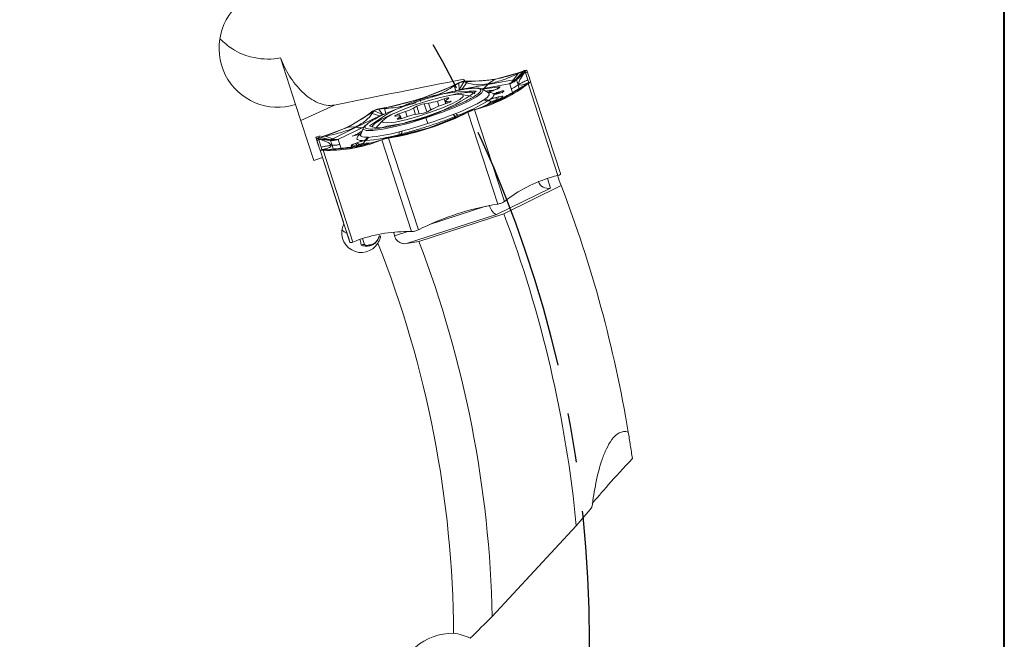
# Model space of a CAD drawing. Units: millimetres. Extents: x 5 to 292, y 5 to 205.
# Drawn here: x 241 to 292, y 134 to 166 of the extents above; entities that cross this region are included whole.
import ezdxf

# ---------------------------------------------------------------- set-up
doc = ezdxf.new("R2010")
doc.units = ezdxf.units.MM
doc.linetypes.add('CENTERX2', pattern=[20.32, 12.7, -2.54, 2.54, -2.54])
doc.layers.add('FORMAT', color=7, linetype='Continuous')

msp = doc.modelspace()

# ---------------------------------------------------------------- linework, layer by layer
at = {"color": 7, "linetype": 'Continuous', "lineweight": 40}
msp.add_line((292, 5), (292, 205), dxfattribs=at)
at = {"color": 7, "linetype": 'Continuous', "lineweight": 0}
msp.add_line((292, 5), (292, 205), dxfattribs=at)
at = {"color": 7, "linetype": 'Continuous', "lineweight": 15}
for p, q in [((254.731, 163.901), (254.728, 163.899)), ((254.731, 163.901), (254.728, 163.9)), ((254.728, 163.9), (254.728, 163.899)), ((254.728, 163.899), (255.509, 161.497)), ((267.102, 163.168), (267.269, 163.236)), ((267.279, 163.24), (267.22, 163.211)), ((267.269, 163.236), (267.279, 163.24)), ((267.426, 163.238), (267.331, 163.21)), ((267.426, 163.238), (267.428, 163.234)), ((265.745, 162.78), (264.375, 162.664)), ((265.407, 162.526), (266.734, 162.762)), ((265.745, 162.78), (265.43, 162.561)), ((267.037, 163.137), (265.745, 162.78)), ((266.734, 162.762), (266.973, 163.093)), ((266.838, 162.774), (266.734, 162.762)), ((266.839, 162.774), (267.331, 163.21)), ((267.22, 163.21), (266.839, 162.774)), ((266.881, 162.761), (267.263, 163.09)), ((266.881, 162.761), (266.962, 162.511)), ((266.972, 163.093), (267.22, 163.21)), ((267.038, 163.137), (266.972, 163.093)), ((267.037, 163.137), (267.102, 163.168)), ((267.076, 163.152), (267.038, 163.137)), ((267.125, 163.171), (267.076, 163.152)), ((267.22, 163.21), (267.125, 163.171)), ((267.263, 163.091), (267.331, 163.209)), ((267.355, 163.133), (267.263, 163.091)), ((267.331, 163.209), (267.343, 163.169)), ((267.343, 163.169), (267.35, 163.149)), ((267.35, 163.149), (267.355, 163.133)), ((267.355, 163.134), (267.45, 163.165)), ((267.476, 162.762), (267.355, 163.134)), ((267.428, 163.234), (267.45, 163.165)), ((267.518, 162.632), (267.476, 162.762)), ((263.671, 162.479), (261.909, 161.773)), ((263.666, 162.492), (263.897, 162.606)), ((263.671, 162.479), (263.666, 162.492)), ((263.725, 162.505), (263.671, 162.479)), ((263.671, 162.479), (263.674, 162.453)), ((263.674, 162.453), (263.922, 162.603)), ((263.754, 162.205), (263.674, 162.452)), ((263.791, 162.538), (263.725, 162.505)), ((263.928, 162.257), (263.754, 162.205)), ((263.922, 162.603), (263.791, 162.538)), ((263.897, 162.606), (263.911, 162.613)), ((263.911, 162.613), (263.922, 162.604)), ((263.928, 162.257), (263.922, 162.604)), ((264.167, 162.668), (263.928, 162.257)), ((264.318, 162.621), (264.079, 162.29)), ((264.079, 162.29), (265.407, 162.526)), ((264.237, 162.699), (264.167, 162.668)), ((264.317, 162.622), (264.168, 162.667)), ((264.168, 162.667), (264.276, 162.665)), ((264.237, 162.699), (264.249, 162.699)), ((264.439, 162.695), (264.249, 162.699)), ((264.276, 162.665), (264.331, 162.664)), ((264.317, 162.622), (264.375, 162.663)), ((264.331, 162.664), (264.375, 162.663)), ((264.375, 162.664), (264.439, 162.695)), ((265.435, 162.102), (265.13, 162.284)), ((266.508, 162.565), (265.181, 162.329)), ((265.812, 162.27), (265.725, 162.236)), ((265.823, 162.272), (265.737, 162.238)), ((266.086, 161.731), (267.263, 162.443)), ((266.527, 162.567), (266.508, 162.565)), ((266.534, 162.565), (266.527, 162.567)), ((266.616, 162.315), (266.534, 162.565)), ((266.697, 162.065), (266.616, 162.315)), ((267.043, 162.261), (266.962, 162.511)), ((267.192, 162.418), (267.428, 162.568)), ((267.263, 162.443), (267.192, 162.418)), ((267.298, 162.469), (267.263, 162.443)), ((267.263, 162.443), (267.333, 162.456)), ((267.342, 162.503), (267.298, 162.469)), ((267.319, 162.498), (267.426, 162.59)), ((267.333, 162.456), (267.485, 162.571)), ((267.428, 162.568), (267.342, 162.503)), ((267.425, 162.591), (267.517, 162.634)), ((267.428, 162.569), (267.494, 162.578)), ((267.494, 162.578), (267.485, 162.571)), ((267.485, 162.571), (269.02, 157.847)), ((267.612, 162.665), (267.517, 162.635)), ((267.612, 162.665), (267.612, 162.665)), ((267.612, 162.665), (269.147, 157.941)), ((267.613, 162.663), (267.63, 162.669)), ((261.909, 161.773), (260.068, 161.308)), ((263.157, 161.786), (262.81, 161.674)), ((263.258, 161.718), (263.383, 161.808)), ((263.882, 162.059), (263.441, 161.965)), ((264.509, 161.931), (264.074, 162.016)), ((264.831, 161.261), (266.086, 161.731)), ((265.209, 161.741), (265.261, 161.78)), ((265.495, 161.734), (265.418, 161.689)), ((266.086, 161.732), (265.739, 161.61)), ((265.86, 161.861), (265.949, 161.884)), ((256.445, 158.616), (255.509, 161.497)), ((257.507, 161.472), (255.775, 160.677)), ((260.081, 161.286), (259.792, 161.261)), ((259.792, 161.261), (259.936, 161.286)), ((259.795, 161.276), (259.792, 161.262)), ((259.792, 161.262), (259.991, 160.977)), ((259.811, 161.279), (259.795, 161.276)), ((259.811, 161.279), (260.064, 161.322)), ((259.936, 161.286), (260.01, 161.298)), ((260.01, 161.298), (260.069, 161.308)), ((260.068, 161.308), (260.064, 161.322)), ((260.069, 161.308), (260.081, 161.286)), ((260.082, 161.285), (260.162, 161.038)), ((261.745, 161.405), (261.576, 161.304)), ((262.356, 161.563), (262.138, 161.535)), ((262.389, 161.166), (262.559, 161.267)), ((262.969, 161.441), (263.312, 161.558)), ((263.22, 161.671), (263.263, 161.541)), ((263.479, 161.666), (263.301, 161.656)), ((264.64, 161.213), (264.74, 161.238)), ((264.715, 161.227), (264.64, 161.213)), ((264.726, 161.23), (264.715, 161.227)), ((264.726, 161.23), (264.901, 161.273)), ((266.261, 156.506), (264.726, 161.23)), ((264.74, 161.238), (264.79, 161.25)), ((264.79, 161.25), (264.831, 161.261)), ((264.901, 161.273), (264.831, 161.261)), ((265.589, 161.627), (265.587, 161.629)), ((259.39, 161.044), (258.213, 160.332)), ((259.849, 160.916), (258.636, 160.327)), ((259.32, 161.032), (259.472, 161.147)), ((259.32, 161.032), (259.39, 161.044)), ((259.426, 161.07), (259.39, 161.044)), ((259.461, 161.044), (259.39, 161.044)), ((259.47, 161.104), (259.426, 161.07)), ((259.461, 161.044), (259.556, 161.169)), ((259.462, 161.043), (259.849, 160.916)), ((259.556, 161.169), (259.47, 161.104)), ((259.472, 161.147), (259.481, 161.154)), ((259.556, 161.17), (259.481, 161.154)), ((259.556, 161.17), (259.991, 160.977)), ((259.991, 160.977), (259.849, 160.916)), ((260.655, 160.905), (260.834, 160.916)), ((260.876, 160.853), (260.752, 160.763)), ((261.166, 161.13), (260.822, 161.013)), ((260.954, 160.778), (260.914, 160.9)), ((260.977, 160.785), (261.325, 160.897)), ((261.778, 161.008), (261.996, 161.036)), ((263.13, 161.2), (262.202, 160.871)), ((262.317, 160.518), (262.223, 160.807)), ((262.39, 160.291), (264.152, 160.996)), ((263.629, 160.986), (263.756, 161.035)), ((263.881, 160.941), (263.756, 160.889)), ((264.147, 160.997), (264.404, 161.121)), ((264.153, 160.996), (264.147, 160.997)), ((264.152, 160.996), (264.157, 160.983)), ((264.206, 161.023), (264.153, 160.996)), ((264.157, 160.983), (264.387, 161.098)), ((264.273, 161.056), (264.206, 161.023)), ((264.404, 161.121), (264.273, 161.056)), ((264.401, 161.105), (264.387, 161.098)), ((264.387, 161.098), (265.922, 156.374)), ((264.401, 161.105), (264.404, 161.121)), ((258.213, 160.332), (256.958, 159.862)), ((258.636, 160.327), (257.424, 159.737)), ((258.935, 160.3), (257.722, 159.71)), ((258.213, 160.333), (258.596, 160.341)), ((259.003, 160.293), (258.863, 159.966)), ((259.672, 160.317), (259.712, 160.373)), ((260.015, 160.697), (259.712, 160.373)), ((262.39, 160.291), (260.55, 159.826)), ((256.782, 159.89), (256.552, 159.815)), ((256.552, 159.815), (256.585, 159.713)), ((256.585, 159.711), (256.584, 159.715)), ((256.704, 159.345), (256.585, 159.711)), ((256.608, 159.642), (256.585, 159.711)), ((256.678, 159.748), (256.692, 159.708)), ((256.803, 159.692), (256.678, 159.748)), ((257.332, 159.685), (256.678, 159.748)), ((256.692, 159.708), (256.698, 159.688)), ((256.698, 159.688), (256.703, 159.672)), ((256.703, 159.803), (256.768, 159.814)), ((256.703, 159.803), (256.713, 159.806)), ((256.703, 159.672), (256.803, 159.692)), ((256.888, 159.849), (256.713, 159.806)), ((257.036, 159.865), (256.768, 159.814)), ((256.768, 159.814), (256.867, 159.839)), ((256.768, 159.814), (257.332, 159.685)), ((257.306, 159.65), (256.803, 159.691)), ((256.867, 159.839), (256.918, 159.851)), ((256.958, 159.862), (256.888, 159.849)), ((256.918, 159.851), (256.958, 159.862)), ((256.958, 159.862), (257.036, 159.865)), ((257.424, 159.737), (257.036, 159.864)), ((257.706, 159.701), (257.701, 159.695)), ((257.701, 159.695), (257.782, 159.445)), ((257.722, 159.71), (257.706, 159.701)), ((258.539, 159.9), (258.449, 159.876)), ((259.193, 159.808), (259.258, 159.808)), ((260.029, 159.714), (259.933, 159.676)), ((259.959, 159.682), (260.028, 159.715)), ((260.554, 159.83), (260.274, 159.779)), ((260.274, 159.779), (260.418, 159.803)), ((260.286, 159.767), (260.274, 159.779)), ((260.301, 159.77), (260.286, 159.767)), ((260.554, 159.813), (260.301, 159.77)), ((261.836, 155.046), (260.301, 159.77)), ((260.418, 159.803), (260.491, 159.816)), ((260.491, 159.816), (260.55, 159.826)), ((260.55, 159.826), (260.554, 159.83)), ((260.55, 159.826), (260.554, 159.813)), ((260.934, 159.972), (260.803, 159.941)), ((260.848, 160.09), (260.98, 160.126)), ((256.608, 159.642), (256.703, 159.673)), ((256.703, 159.673), (256.824, 159.301)), ((256.824, 159.301), (256.866, 159.171)), ((256.965, 159.192), (256.866, 159.173)), ((257.106, 159.18), (256.966, 159.191)), ((257.256, 159.189), (256.976, 159.172)), ((257.184, 159.168), (258.554, 159.284)), ((257.184, 159.168), (257.256, 159.189)), ((257.306, 159.65), (257.387, 159.4)), ((257.468, 159.15), (257.387, 159.4)), ((257.782, 159.445), (257.864, 159.195)), ((258.554, 159.284), (259.846, 159.641)), ((258.554, 159.284), (258.905, 159.39)), ((258.575, 159.488), (258.661, 159.522)), ((258.764, 159.424), (258.762, 159.426)), ((259.018, 159.495), (259.018, 159.492)), ((259.119, 159.642), (259.031, 159.634)), ((259.949, 159.678), (259.782, 159.61)), ((259.846, 159.641), (259.782, 159.61)), ((259.885, 159.657), (259.846, 159.641)), ((259.933, 159.676), (259.885, 159.657)), ((259.949, 159.678), (259.959, 159.682)), ((261.484, 154.954), (259.949, 159.678)), ((256.273, 159.172), (256.265, 159.168)), ((256.894, 158.762), (256.445, 158.616)), ((256.754, 159.135), (256.771, 159.14)), ((256.77, 159.143), (256.865, 159.174)), ((256.77, 159.143), (256.77, 159.142)), ((256.77, 159.142), (257.975, 155.435)), ((256.771, 159.14), (256.77, 159.142)), ((256.889, 158.776), (256.894, 158.762)), ((256.894, 158.762), (258, 155.357)), ((256.929, 159.141), (256.918, 159.141)), ((258.464, 154.417), (256.929, 159.141)), ((257.119, 159.137), (256.929, 159.141)), ((256.976, 159.172), (257.085, 159.17)), ((257.085, 159.17), (257.139, 159.169)), ((257.119, 159.137), (257.184, 159.168)), ((257.139, 159.169), (257.184, 159.168)), ((268.962, 158.512), (268.962, 158.51)), ((268.845, 157.803), (269.02, 157.847)), ((269.02, 157.847), (269.03, 157.849)), ((269.147, 157.941), (269.148, 157.937)), ((268.641, 157.199), (265.852, 155.843)), ((269.189, 157.326), (266.232, 155.873)), ((265.668, 156.331), (265.922, 156.374)), ((265.922, 156.374), (265.937, 156.376)), ((266.252, 156.499), (266.261, 156.506)), ((266.413, 156.621), (266.261, 156.506)), ((265.852, 155.843), (261.222, 154.339)), ((266.232, 155.873), (261.858, 154.452)), ((258, 155.357), (258.305, 154.419)), ((258.12, 154.987), (258, 155.357)), ((261.836, 155.046), (262.066, 155.16)), ((258.12, 154.989), (258.12, 154.987)), ((261.293, 154.958), (261.484, 154.954)), ((261.484, 154.954), (261.496, 154.953)), ((261.822, 155.039), (261.836, 155.046)), ((258.305, 154.419), (258.283, 154.488)), ((258.305, 154.419), (258.307, 154.414)), ((258.454, 154.413), (258.464, 154.417)), ((258.631, 154.484), (258.464, 154.417)), ((258.956, 154.599), (259.057, 154.288)), ((261.222, 154.339), (261.858, 154.452)), ((269.961, 139.818), (265.636, 135.145))]:
    msp.add_line(p, q, dxfattribs=at)
at = {"color": 8, "linetype": 'Continuous', "lineweight": 15}
for p, q in [((265.181, 162.329), (265.064, 162.309)), ((265.118, 162.295), (265.988, 162.401)), ((263.239, 161.533), (263.157, 161.786)), ((266.158, 161.876), (265.556, 161.542)), ((261.678, 160.991), (261.576, 161.304)), ((261.87, 161.02), (261.745, 161.405)), ((262.275, 161.114), (262.138, 161.535)), ((262.47, 161.214), (262.356, 161.563)), ((262.894, 161.415), (262.81, 161.674)), ((263.33, 161.565), (263.301, 161.656)), ((263.489, 161.635), (263.479, 161.666)), ((260.76, 160.737), (260.752, 160.763)), ((260.854, 160.916), (260.822, 161.013)), ((260.905, 160.764), (260.876, 160.853)), ((261.249, 160.872), (261.166, 161.13)), ((259.041, 160.352), (258.935, 160.3)), ((259.151, 159.449), (258.411, 159.359)), ((268.48, 157.694), (268.641, 157.199)), ((262.403, 155.317), (265.304, 156.259)), ((260.61, 154.734), (261.298, 154.957))]:
    msp.add_line(p, q, dxfattribs=at)
at = {"color": 7, "linetype": 'Continuous', "lineweight": 15, "flags": 128}
for points in [[(267.45, 163.165), (267.487, 163.049), (267.52, 162.949), (267.548, 162.864), (267.571, 162.793), (267.589, 162.738), (267.602, 162.698), (267.61, 162.673), (267.613, 162.663)], [(265.018, 162.318), (265.028, 162.316), (265.13, 162.284)], [(265.725, 162.236), (265.718, 162.232), (265.713, 162.228)], [(265.823, 162.272), (265.813, 162.27), (265.812, 162.27)], [(262.955, 161.859), (262.326, 161.687), (261.671, 161.475), (261.054, 161.245), (260.538, 161.019), (260.17, 160.819), (259.989, 160.664), (260.011, 160.571), (260.234, 160.547), (260.637, 160.596), (261.179, 160.712), (261.809, 160.884), (262.464, 161.096), (263.08, 161.326), (263.597, 161.552), (263.964, 161.752), (264.146, 161.907), (264.124, 162), (263.901, 162.024), (263.498, 161.975), (262.955, 161.859)], [(263.383, 161.808), (263.397, 161.821), (263.397, 161.83), (263.383, 161.834), (263.356, 161.833), (263.317, 161.828), (263.269, 161.817), (263.215, 161.803), (263.157, 161.786)], [(263.301, 161.656), (263.271, 161.655), (263.248, 161.657), (263.231, 161.661), (263.222, 161.668), (263.22, 161.677), (263.226, 161.689), (263.238, 161.703), (263.258, 161.718)], [(264.509, 161.931), (264.519, 161.929), (264.575, 161.91)], [(263.312, 161.558), (263.368, 161.579), (263.418, 161.599), (263.46, 161.618), (263.491, 161.636), (263.509, 161.65), (263.513, 161.66), (263.503, 161.666), (263.479, 161.666)], [(260.822, 161.013), (260.767, 160.992), (260.716, 160.972), (260.675, 160.953), (260.644, 160.935), (260.626, 160.921), (260.622, 160.911), (260.632, 160.905), (260.655, 160.905)], [(260.752, 160.763), (260.738, 160.75), (260.737, 160.741), (260.751, 160.737), (260.779, 160.738), (260.817, 160.743), (260.865, 160.754), (260.92, 160.768), (260.977, 160.785)], [(260.834, 160.916), (260.864, 160.916), (260.887, 160.914), (260.903, 160.91), (260.913, 160.903), (260.914, 160.894), (260.909, 160.882), (260.896, 160.868), (260.876, 160.853)], [(259.003, 160.293), (259.066, 160.379), (259.226, 160.508)], [(258.539, 159.9), (258.548, 159.904), (258.549, 159.905)], [(256.608, 159.642), (256.645, 159.527), (256.678, 159.426), (256.706, 159.341), (256.729, 159.271), (256.747, 159.215), (256.76, 159.175), (256.768, 159.15), (256.771, 159.14)], [(258.283, 154.488), (258.245, 154.603), (258.213, 154.703), (258.185, 154.789), (258.162, 154.859), (258.144, 154.914), (258.131, 154.955), (258.123, 154.979), (258.12, 154.989)]]:
    msp.add_lwpolyline(points, dxfattribs=at)
at = {"color": 8, "linetype": 'Continuous', "lineweight": 15, "flags": 128}
for points in [[(265.13, 162.284), (265.169, 162.239), (265.1, 162.094), (264.826, 161.89), (264.364, 161.642), (263.747, 161.366), (263.017, 161.081), (262.223, 160.807)], [(265.29, 162.188), (265.495, 162.216), (265.684, 162.236)], [(265.737, 162.238), (265.727, 162.237), (265.725, 162.236)], [(265.261, 161.78), (265.366, 161.863), (265.438, 161.937), (265.475, 162.001), (265.478, 162.054), (265.445, 162.096), (265.435, 162.102)], [(262.223, 160.807), (261.419, 160.562), (260.661, 160.363), (260, 160.224), (259.48, 160.153), (259.138, 160.157), (258.997, 160.234), (259.003, 160.293)], [(258.449, 159.876), (258.458, 159.881), (258.459, 159.881)], [(258.863, 159.966), (258.859, 159.956), (258.857, 159.903), (258.89, 159.861), (258.957, 159.831), (259.059, 159.814), (259.193, 159.808)], [(258.163, 154.855), (258.006, 154.951), (257.899, 155.044)]]:
    msp.add_lwpolyline(points, dxfattribs=at)
at = {"color": 7, "linetype": 'Continuous', "lineweight": 15}
for centre, radius, start, end in [((208.123, 133.913), 63.05, 27.15812, 27.27024), ((264.506, 170.044), 7.349, 269.4753, 290.6775), ((257.512, 175.306), 14.215, 280.3437, 295.6557), ((262.959, 168.362), 7.349, 285.3216, 306.5238), ((264.597, 153.5), 8.681, 88.5714, 127.4286), ((258.97, 170.37), 10.063, 277.0978, 305.5008), ((260.718, 169.132), 8.648, 290.5637, 301.2825), ((265.378, 161.971), 0.285, 233.6282, 278.1768), ((265.428, 162.012), 0.286, 234.2855, 283.5266), ((266.07, 160.741), 1.01, 103.4897, 118.5406), ((266.068, 160.746), 1.003, 103.4897, 118.5407), ((265.992, 161.765), 0.163, 144.2646, 194.6489), ((266.082, 161.789), 0.163, 144.2645, 194.6493), ((260.42, 163.454), 2.44, 287.7928, 298.2739), ((262.357, 160.216), 1.337, 99.4152, 117.233), ((261.913, 164.341), 2.813, 279.0679, 288.5838), ((263.715, 159.117), 2.44, 107.7928, 118.2739), ((260.665, 169.512), 9.154, 290.5637, 301.2825), ((265.445, 161.495), 0.196, 43.3105, 97.6785), ((254.946, 166.938), 7.349, 285.3225, 306.5247), ((258.002, 173.797), 14.215, 280.3437, 295.6557), ((262.221, 158.23), 2.813, 99.0679, 108.5838), ((261.778, 162.355), 1.337, 279.4152, 297.233), ((255.17, 182.586), 23.197, 287.9434, 291.3856), ((263.8, 161.077), 0.193, 207.9747, 257.0621), ((263.938, 161.147), 0.214, 211.6151, 254.3344), ((259.778, 161.466), 1.166, 246.9349, 291.9211), ((255.127, 182.572), 23.197, 284.6144, 288.0566), ((258.921, 159.898), 0.286, 292.4733, 341.7143), ((258.366, 168.765), 9.154, 274.7174, 285.4363), ((258.986, 159.894), 0.285, 297.8232, 342.3718), ((258.547, 168.426), 8.648, 274.7174, 285.4363), ((260.635, 160.074), 0.214, 321.6656, 4.3849), ((260.788, 160.099), 0.193, 318.9378, 8.0252), ((257.187, 166.486), 7.349, 269.4761, 290.6784), ((258.524, 159.333), 0.163, 21.3506, 71.7354), ((258.61, 159.367), 0.163, 21.3509, 71.7353), ((259.149, 158.493), 1.01, 97.4594, 112.5102), ((259.148, 158.497), 1.003, 97.4593, 112.5103), ((259.212, 159.47), 0.196, 118.3223, 172.6887), ((270.787, 150.715), 7.349, 105.3225, 126.5247), ((208.123, 133.913), 65.4, 20.97719, 21.45922), ((208.123, 133.913), 65.4, 9.43582, 20.97719), ((268.221, 142.346), 14.215, 100.3443, 115.6563), ((208.123, 133.913), 62.119, 5.45467, 20.7021), ((261.226, 147.608), 7.349, 89.4753, 110.6775), ((259.018, 153.28), 1.009, 87.7716, 97.2188), ((259.186, 154.476), 0.228, 235.5325, 286.8697), ((208.123, 133.913), 55.526, 0.3833, 21.611), ((208.123, 133.913), 57.526, 1.22674, 20.91805)]:
    msp.add_arc(centre, radius, start, end, dxfattribs=at)
at = {"color": 8, "linetype": 'Continuous', "lineweight": 15}
for centre, radius, start, end in [((266.197, 156.361), 5.894, 94.5397, 98.8134), ((266.064, 162.225), 0.192, 113.4919, 168.0001), ((266.197, 161.721), 0.16, 104.011, 129.7107), ((263.045, 165.503), 4.633, 297.368, 303.2669), ((263.072, 165.462), 4.587, 297.5497, 303.2825), ((261.608, 154.896), 5.871, 117.1456, 121.5678), ((261.613, 154.888), 5.879, 117.1826, 121.5082), ((258.47, 159.211), 0.16, 86.2892, 111.989), ((258.755, 164.565), 5.078, 272.9663, 278.9984), ((258.789, 164.217), 4.731, 272.7637, 278.9906)]:
    msp.add_arc(centre, radius, start, end, dxfattribs=at)
at = {"color": 7, "linetype": 'Continuous', "lineweight": 15}
for centre, major_axis, ratio, start_param, end_param in [((254.572, 164.379), (0.936, -2.881), 0.990268, 3.445532, 6.283185), ((257.045, 159.109), (2.89, 0.691), 0.083896, 1.821242, 1.824139), ((268.488, 157.67), (0.472, -0.201), 0.942951, 3.828892, 5.399688), ((265.699, 156.314), (-0.187, 0.465), 0.408551, 1.402884, 2.973681), ((258.888, 154.888), (-0.312, 0.96), 0.990938, 0.775397, 3.853615), ((205.644, 141.544), (-17.642, 54.296), 0.990075, 4.634519, 4.637989), ((274.416, 144.748), (4.018, 4.288), 0.025187, 1.944287, 2.675592), ((263.609, 131.258), (-0.936, -2.881), 0.990268, 3.445532, 6.283185)]:
    msp.add_ellipse(centre, major_axis=major_axis, ratio=ratio, start_param=start_param, end_param=end_param, dxfattribs=at)
for points, knots in [([(254.728, 163.9), (254.676, 163.891), (254.194, 163.801), (253.357, 163.849), (252.312, 164.258), (251.825, 164.69), (251.614, 164.876)], [0, 0, 0, 0, 0.052751, 0.488465, 0.77925, 1, 1, 1, 1]), ([(257.507, 161.472), (257.374, 161.445), (257.235, 161.443), (256.949, 161.484), (256.803, 161.528), (256.518, 161.652), (256.377, 161.733), (256.108, 161.922), (255.978, 162.03), (255.608, 162.388), (255.388, 162.666), (255.011, 163.26), (254.854, 163.577), (254.731, 163.901)], [0, 0, 0, 0, 0.125, 0.125, 0.25, 0.25, 0.375, 0.375, 0.5, 0.5, 0.75, 0.75, 1, 1, 1, 1]), ([(267.279, 163.24), (267.317, 163.252), (267.39, 163.275), (267.414, 163.25), (267.426, 163.238)], [0, 0, 0, 0, 0.518842, 1, 1, 1, 1]), ([(265.431, 162.56), (265.665, 162.613), (266.145, 162.723), (266.692, 162.967), (266.973, 163.093)], [0, 0, 0, 0, 0.486075, 1, 1, 1, 1]), ([(266.508, 162.565), (266.547, 162.587), (266.631, 162.635), (266.698, 162.718), (266.734, 162.762)], [0, 0, 0, 0, 0.46145, 1, 1, 1, 1]), ([(266.838, 162.774), (266.791, 162.731), (266.697, 162.645), (266.583, 162.593), (266.527, 162.567)], [0, 0, 0, 0, 0.502542, 1, 1, 1, 1]), ([(266.534, 162.565), (266.597, 162.589), (266.722, 162.637), (266.827, 162.72), (266.881, 162.761)], [0, 0, 0, 0, 0.497459, 1, 1, 1, 1]), ([(266.839, 162.774), (266.85, 162.773), (266.872, 162.772), (266.878, 162.764), (266.881, 162.761)], [0, 0, 0, 0, 0.499999, 1, 1, 1, 1]), ([(267.263, 163.09), (267.176, 162.963), (267.007, 162.715), (267.003, 162.6), (267.001, 162.544)], [0, 0, 0, 0, 0.513381, 1, 1, 1, 1]), ([(267.001, 162.544), (267.054, 162.569), (267.143, 162.61), (267.266, 162.667), (267.371, 162.715), (267.441, 162.747), (267.475, 162.763)], [0, 0, 0, 0, 0.340008, 0.559997, 0.77999, 1, 1, 1, 1]), ([(267.331, 163.21), (267.327, 163.215), (267.32, 163.226), (267.296, 163.231), (267.263, 163.227), (267.234, 163.216), (267.22, 163.21)], [0, 0, 0, 0, 0.248696, 0.500006, 0.751037, 1, 1, 1, 1]), ([(264.966, 162.336), (264.892, 162.342), (264.732, 162.354), (264.381, 162.318), (263.945, 162.245), (263.496, 162.146), (263.075, 162.04), (262.567, 161.901), (262.182, 161.78), (261.932, 161.701)], [0, 0, 0, 0, 0.138926, 0.299185, 0.457704, 0.595896, 0.706036, 0.8088, 1, 1, 1, 1]), ([(263.674, 162.452), (263.404, 162.288), (263.049, 162.072), (262.639, 161.917), (262.542, 161.88)], [0, 0, 0, 0, 0.763043, 1, 1, 1, 1]), ([(263.911, 162.613), (263.966, 162.637), (264.081, 162.687), (264.184, 162.695), (264.237, 162.699)], [0, 0, 0, 0, 0.481181, 1, 1, 1, 1]), ([(263.922, 162.604), (263.943, 162.614), (263.985, 162.634), (264.05, 162.654), (264.113, 162.667), (264.149, 162.668), (264.167, 162.668)], [0, 0, 0, 0, 0.24757, 0.499968, 0.750973, 1, 1, 1, 1]), ([(263.928, 162.256), (263.956, 162.263), (264.01, 162.277), (264.056, 162.286), (264.079, 162.29)], [0, 0, 0, 0, 0.499999, 1, 1, 1, 1]), ([(265.431, 162.56), (265.217, 162.534), (264.776, 162.48), (264.473, 162.573), (264.318, 162.621)], [0, 0, 0, 0, 0.486075, 1, 1, 1, 1]), ([(265.407, 162.526), (265.366, 162.477), (265.299, 162.395), (265.215, 162.348), (265.181, 162.329)], [0, 0, 0, 0, 0.597505, 1, 1, 1, 1]), ([(265.737, 162.238), (265.706, 162.227), (265.645, 162.204), (265.547, 162.172), (265.45, 162.145), (265.395, 162.133), (265.367, 162.127)], [0, 0, 0, 0, 0.250629, 0.499944, 0.74781, 1, 1, 1, 1]), ([(265.716, 162.229), (265.68, 162.215), (265.608, 162.188), (265.497, 162.155), (265.419, 162.134), (265.393, 162.131), (265.387, 162.13)], [0, 0, 0, 0, 0.31105, 0.618418, 0.922132, 1, 1, 1, 1]), ([(267.192, 162.417), (266.923, 162.256), (266.399, 161.943), (265.955, 161.718), (265.74, 161.609)], [0, 0, 0, 0, 0.513925, 1, 1, 1, 1]), ([(265.988, 162.401), (266.007, 162.4), (266.035, 162.399), (266.032, 162.382), (266.016, 162.366), (265.986, 162.346), (265.943, 162.323), (265.888, 162.298), (265.845, 162.281), (265.823, 162.272)], [0, 0, 0, 0, 0.249903, 0.372264, 0.499596, 0.623262, 0.749812, 0.872736, 1, 1, 1, 1]), ([(266.962, 162.511), (266.898, 162.462), (266.792, 162.38), (266.666, 162.334), (266.616, 162.315)], [0, 0, 0, 0, 0.597505, 1, 1, 1, 1]), ([(267.426, 162.59), (267.312, 162.545), (267.091, 162.457), (267.03, 162.516), (267.001, 162.544)], [0, 0, 0, 0, 0.513381, 1, 1, 1, 1]), ([(267.517, 162.635), (267.516, 162.634), (267.513, 162.633), (267.494, 162.619), (267.467, 162.599), (267.441, 162.579), (267.428, 162.569)], [0, 0, 0, 0, 0.24757, 0.499968, 0.750973, 1, 1, 1, 1]), ([(267.612, 162.665), (267.606, 162.662), (267.592, 162.654), (267.527, 162.604), (267.494, 162.578)], [0, 0, 0, 0, 0.481182, 1, 1, 1, 1]), ([(261.95, 161.647), (261.945, 161.661), (261.938, 161.684), (261.927, 161.718), (261.918, 161.746), (261.912, 161.764), (261.909, 161.773)], [0, 0, 0, 0, 0.340008, 0.559997, 0.77999, 1, 1, 1, 1]), ([(265.367, 162.127), (265.462, 162.122), (265.65, 162.114), (265.747, 162.033), (265.715, 161.91), (265.568, 161.792), (265.495, 161.734)], [0, 0, 0, 0, 0.250053, 0.500026, 0.75268, 1, 1, 1, 1]), ([(265.495, 161.734), (265.521, 161.745), (265.573, 161.768), (265.667, 161.802), (265.765, 161.835), (265.828, 161.852), (265.86, 161.861)], [0, 0, 0, 0, 0.2506293, 0.4999443, 0.7478097, 1, 1, 1, 1]), ([(266.073, 162.103), (266.057, 162.097), (266.026, 162.086), (265.962, 162.065), (265.899, 162.048), (265.845, 162.036), (265.798, 162.027), (265.766, 162.026), (265.751, 162.031), (265.748, 162.04), (265.764, 162.052), (265.775, 162.06)], [0, 0, 0, 0, 0.08468, 0.171857, 0.333255, 0.417095, 0.498491, 0.666844, 0.751649, 0.840455, 1, 1, 1, 1]), ([(265.775, 162.06), (265.788, 162.067), (265.815, 162.083), (265.858, 162.101), (265.879, 162.11)], [0, 0, 0, 0, 0.4982045, 1, 1, 1, 1]), ([(265.862, 162.036), (265.856, 162.041), (265.843, 162.05), (265.821, 162.059), (265.797, 162.064), (265.782, 162.061), (265.775, 162.06)], [0, 0, 0, 0, 0.240082, 0.489265, 0.74359, 1, 1, 1, 1]), ([(265.879, 162.11), (265.9, 162.118), (265.942, 162.134), (266.017, 162.158), (266.096, 162.18), (266.166, 162.195), (266.219, 162.201), (266.239, 162.196), (266.239, 162.184), (266.222, 162.172), (266.213, 162.166)], [0, 0, 0, 0, 0.111195, 0.22278, 0.359723, 0.499926, 0.636882, 0.777099, 0.88724, 1, 1, 1, 1]), ([(265.879, 162.11), (265.883, 162.109), (265.891, 162.109), (265.905, 162.1), (265.919, 162.087), (265.927, 162.075), (265.931, 162.069)], [0, 0, 0, 0, 0.256383, 0.510717, 0.759923, 1, 1, 1, 1]), ([(265.949, 161.884), (265.994, 161.895), (266.061, 161.911), (266.124, 161.92), (266.16, 161.921), (266.183, 161.918), (266.19, 161.909), (266.183, 161.895), (266.167, 161.883), (266.158, 161.876)], [0, 0, 0, 0, 0.249903, 0.372264, 0.499596, 0.623262, 0.749812, 0.872736, 1, 1, 1, 1]), ([(266.213, 162.166), (266.206, 162.164), (266.192, 162.159), (266.174, 162.145), (266.161, 162.128), (266.155, 162.114), (266.153, 162.107)], [0, 0, 0, 0, 0.256385, 0.510718, 0.759923, 1, 1, 1, 1]), ([(262.202, 160.871), (261.826, 160.755), (261.245, 160.576), (260.534, 160.402), (260.043, 160.302), (259.634, 160.242), (259.244, 160.222), (259.017, 160.294), (259.158, 160.487), (259.486, 160.7), (259.852, 160.892), (260.307, 161.099), (260.985, 161.376), (261.56, 161.573), (261.933, 161.7)], [0, 0, 0, 0, 0.119721, 0.184888, 0.25, 0.315167, 0.380279, 0.5, 0.619721, 0.684888, 0.75, 0.815167, 0.880279, 1, 1, 1, 1]), ([(259.481, 161.154), (259.526, 161.182), (259.614, 161.236), (259.736, 161.263), (259.795, 161.276)], [0, 0, 0, 0, 0.518819, 1, 1, 1, 1]), ([(259.792, 161.262), (259.769, 161.257), (259.723, 161.249), (259.659, 161.227), (259.6, 161.201), (259.571, 161.18), (259.556, 161.17)], [0, 0, 0, 0, 0.247639, 0.500002, 0.751177, 1, 1, 1, 1]), ([(260.082, 161.285), (260.397, 161.315), (260.938, 161.365), (261.49, 161.522), (261.72, 161.587)], [0, 0, 0, 0, 0.58496, 1, 1, 1, 1]), ([(264.715, 161.227), (264.666, 161.213), (264.57, 161.184), (264.456, 161.131), (264.401, 161.105)], [0, 0, 0, 0, 0.518819, 1, 1, 1, 1]), ([(264.404, 161.121), (264.425, 161.132), (264.467, 161.152), (264.529, 161.178), (264.589, 161.2), (264.623, 161.209), (264.64, 161.213)], [0, 0, 0, 0, 0.247595, 0.499968, 0.750948, 1, 1, 1, 1]), ([(258.597, 160.339), (258.786, 160.444), (259.174, 160.659), (259.364, 160.913), (259.462, 161.043)], [0, 0, 0, 0, 0.486075, 1, 1, 1, 1]), ([(260.585, 161.039), (260.497, 161.003), (260.188, 160.875), (259.809, 160.676), (259.485, 160.463), (259.465, 160.377), (259.455, 160.333)], [0, 0, 0, 0, 0.116619, 0.41108, 0.70554, 1, 1, 1, 1]), ([(259.991, 160.977), (260.018, 160.988), (260.073, 161.008), (260.132, 161.028), (260.162, 161.038)], [0, 0, 0, 0, 0.499999, 1, 1, 1, 1]), ([(263.756, 160.889), (263.533, 160.803), (263.085, 160.632), (262.357, 160.385), (261.626, 160.158), (261.163, 160.033), (260.934, 159.972)], [0, 0, 0, 0, 0.250053, 0.500026, 0.75268, 1, 1, 1, 1]), ([(264.147, 160.996), (263.863, 160.868), (263.308, 160.618), (262.689, 160.405), (262.387, 160.302)], [0, 0, 0, 0, 0.513381, 1, 1, 1, 1]), ([(263.719, 160.82), (263.707, 160.821), (263.684, 160.823), (263.683, 160.838), (263.704, 160.859), (263.739, 160.879), (263.756, 160.889)], [0, 0, 0, 0, 0.250629, 0.499944, 0.74781, 1, 1, 1, 1]), ([(258.597, 160.339), (258.376, 160.245), (257.923, 160.051), (257.337, 159.928), (257.036, 159.864)], [0, 0, 0, 0, 0.486075, 1, 1, 1, 1]), ([(258.636, 160.327), (258.698, 160.311), (258.8, 160.284), (258.896, 160.295), (258.935, 160.3)], [0, 0, 0, 0, 0.597505, 1, 1, 1, 1]), ([(262.387, 160.302), (262.082, 160.208), (261.455, 160.016), (260.86, 159.893), (260.555, 159.829)], [0, 0, 0, 0, 0.486619, 1, 1, 1, 1]), ([(262.387, 160.302), (262.387, 160.3), (262.388, 160.298), (262.389, 160.296), (262.39, 160.294), (262.39, 160.292), (262.39, 160.291)], [0, 0, 0, 0, 0.340008, 0.559997, 0.77999, 1, 1, 1, 1]), ([(256.584, 159.715), (256.587, 159.732), (256.591, 159.767), (256.665, 159.791), (256.703, 159.803)], [0, 0, 0, 0, 0.4811809, 1, 1, 1, 1]), ([(256.584, 159.715), (256.6, 159.721), (256.631, 159.732), (256.663, 159.743), (256.678, 159.748)], [0, 0, 0, 0, 0.499999, 1, 1, 1, 1]), ([(256.678, 159.748), (256.678, 159.755), (256.677, 159.768), (256.694, 159.786), (256.723, 159.802), (256.753, 159.81), (256.768, 159.814)], [0, 0, 0, 0, 0.248734, 0.500035, 0.751236, 1, 1, 1, 1]), ([(256.803, 159.691), (256.948, 159.639), (257.231, 159.538), (257.302, 159.448), (257.336, 159.404)], [0, 0, 0, 0, 0.513381, 1, 1, 1, 1]), ([(257.701, 159.695), (257.642, 159.679), (257.512, 159.643), (257.378, 159.647), (257.306, 159.65)], [0, 0, 0, 0, 0.46145, 1, 1, 1, 1]), ([(257.332, 159.685), (257.344, 159.693), (257.367, 159.708), (257.405, 159.728), (257.424, 159.737)], [0, 0, 0, 0, 0.499999, 1, 1, 1, 1]), ([(257.332, 159.685), (257.396, 159.678), (257.523, 159.664), (257.645, 159.689), (257.706, 159.701)], [0, 0, 0, 0, 0.502542, 1, 1, 1, 1]), ([(257.722, 159.71), (257.674, 159.705), (257.578, 159.695), (257.475, 159.723), (257.424, 159.737)], [0, 0, 0, 0, 0.497459, 1, 1, 1, 1]), ([(258.903, 160.026), (258.877, 160.015), (258.825, 159.992), (258.732, 159.958), (258.633, 159.926), (258.57, 159.908), (258.539, 159.9)], [0, 0, 0, 0, 0.250629, 0.499944, 0.74781, 1, 1, 1, 1]), ([(258.885, 160.018), (258.881, 160.015), (258.857, 160.002), (258.783, 159.973), (258.673, 159.935), (258.598, 159.914), (258.561, 159.904)], [0, 0, 0, 0, 0.071926, 0.377465, 0.686813, 1, 1, 1, 1]), ([(259.031, 159.634), (258.936, 159.638), (258.748, 159.647), (258.651, 159.728), (258.683, 159.85), (258.83, 159.968), (258.903, 160.026)], [0, 0, 0, 0, 0.250053, 0.500026, 0.75268, 1, 1, 1, 1]), ([(260.286, 159.767), (260.226, 159.756), (260.102, 159.733), (260.008, 159.699), (259.959, 159.682)], [0, 0, 0, 0, 0.481181, 1, 1, 1, 1]), ([(260.274, 159.779), (260.251, 159.775), (260.204, 159.767), (260.138, 159.752), (260.077, 159.734), (260.045, 159.721), (260.028, 159.715)], [0, 0, 0, 0, 0.247369, 0.499933, 0.750903, 1, 1, 1, 1]), ([(260.934, 159.972), (260.954, 159.974), (260.994, 159.979), (261.023, 159.974), (261.031, 159.961), (261.014, 159.946), (261.005, 159.938)], [0, 0, 0, 0, 0.250629, 0.499944, 0.74781, 1, 1, 1, 1]), ([(257.336, 159.404), (257.278, 159.392), (257.183, 159.373), (257.049, 159.347), (256.936, 159.324), (256.861, 159.309), (256.824, 159.302)], [0, 0, 0, 0, 0.340008, 0.559997, 0.77999, 1, 1, 1, 1]), ([(256.966, 159.191), (257.084, 159.222), (257.315, 159.28), (257.329, 159.363), (257.336, 159.404)], [0, 0, 0, 0, 0.513381, 1, 1, 1, 1]), ([(257.256, 159.188), (257.568, 159.217), (258.177, 159.272), (258.667, 159.35), (258.906, 159.388)], [0, 0, 0, 0, 0.513925, 1, 1, 1, 1]), ([(257.306, 159.65), (257.306, 159.654), (257.306, 159.664), (257.324, 159.678), (257.332, 159.685)], [0, 0, 0, 0, 0.5000014, 1, 1, 1, 1]), ([(257.387, 159.4), (257.467, 159.398), (257.602, 159.394), (257.731, 159.43), (257.782, 159.445)], [0, 0, 0, 0, 0.597505, 1, 1, 1, 1]), ([(258.411, 159.359), (258.392, 159.36), (258.363, 159.362), (258.366, 159.378), (258.382, 159.394), (258.412, 159.414), (258.455, 159.437), (258.51, 159.462), (258.553, 159.479), (258.575, 159.488)], [0, 0, 0, 0, 0.2499034, 0.3722639, 0.499596, 0.6232616, 0.7498125, 0.872736, 1, 1, 1, 1]), ([(258.661, 159.522), (258.692, 159.533), (258.753, 159.556), (258.851, 159.588), (258.948, 159.615), (259.003, 159.627), (259.031, 159.634)], [0, 0, 0, 0, 0.250629, 0.499944, 0.74781, 1, 1, 1, 1]), ([(256.918, 159.141), (256.875, 159.142), (256.793, 159.145), (256.778, 159.143), (256.77, 159.143)], [0, 0, 0, 0, 0.5188, 1, 1, 1, 1]), ([(256.865, 159.174), (256.867, 159.174), (256.869, 159.175), (256.892, 159.175), (256.927, 159.174), (256.959, 159.173), (256.976, 159.172)], [0, 0, 0, 0, 0.247313, 0.499901, 0.749802, 1, 1, 1, 1]), ([(256.976, 159.172), (256.966, 159.167), (256.947, 159.157), (256.927, 159.146), (256.918, 159.141)], [0, 0, 0, 0, 0.5000017, 1, 1, 1, 1]), ([(269.03, 157.849), (269.068, 157.862), (269.141, 157.886), (269.146, 157.92), (269.148, 157.937)], [0, 0, 0, 0, 0.518819, 1, 1, 1, 1]), ([(265.937, 156.376), (265.996, 156.389), (266.119, 156.417), (266.206, 156.471), (266.252, 156.499)], [0, 0, 0, 0, 0.481181, 1, 1, 1, 1]), ([(259.83, 154.758), (259.817, 154.702), (259.799, 154.648), (259.755, 154.552), (259.73, 154.51), (259.652, 154.404), (259.598, 154.357), (259.496, 154.286), (259.447, 154.263), (259.355, 154.23), (259.312, 154.221), (259.229, 154.21), (259.19, 154.209), (259.112, 154.21), (259.073, 154.213), (258.998, 154.224), (258.962, 154.232), (258.911, 154.253), (258.895, 154.266), (258.891, 154.281)], [0, 0, 0, 0, 0.0625, 0.0625, 0.125, 0.125, 0.25, 0.25, 0.375, 0.375, 0.5, 0.5, 0.625, 0.625, 0.75, 0.75, 0.875, 0.875, 1, 1, 1, 1]), ([(259.826, 154.759), (259.824, 154.748), (259.815, 154.705), (259.787, 154.628), (259.74, 154.535), (259.671, 154.441), (259.555, 154.339), (259.436, 154.282), (259.326, 154.27), (259.27, 154.264)], [0, 0, 0, 0, 0.017225, 0.0729207, 0.1363663, 0.2275037, 0.3751111, 0.6772963, 1, 1, 1, 1]), ([(259.746, 154.364), (259.796, 154.44), (259.867, 154.548), (259.882, 154.695), (259.886, 154.738)], [0, 0, 0, 0, 0.712068, 1, 1, 1, 1]), ([(261.222, 154.339), (261.166, 154.329), (261.11, 154.328), (260.994, 154.346), (260.934, 154.365), (260.819, 154.426), (260.762, 154.47), (260.666, 154.586), (260.629, 154.658), (260.61, 154.734)], [0, 0, 0, 0, 0.25, 0.25, 0.5, 0.5, 0.75, 0.75, 1, 1, 1, 1]), ([(261.496, 154.953), (261.549, 154.957), (261.651, 154.965), (261.767, 155.015), (261.822, 155.039)], [0, 0, 0, 0, 0.518939, 1, 1, 1, 1]), ([(258.307, 154.414), (258.318, 154.402), (258.342, 154.377), (258.416, 154.401), (258.454, 154.413)], [0, 0, 0, 0, 0.481181, 1, 1, 1, 1]), ([(270.77, 140.771), (270.824, 141.197), (270.891, 141.617), (271.06, 142.439), (271.162, 142.844), (271.359, 143.416), (271.433, 143.601), (271.598, 143.947), (271.69, 144.109), (271.905, 144.393), (272.03, 144.518), (272.246, 144.631), (272.321, 144.656), (272.477, 144.672), (272.558, 144.663), (272.638, 144.635)], [0, 0, 0, 0, 0.25, 0.25, 0.5, 0.5, 0.625, 0.625, 0.75, 0.75, 0.875, 0.875, 0.9375, 0.9375, 1, 1, 1, 1]), ([(272.638, 144.635), (272.674, 144.419), (272.71, 144.197), (272.781, 143.744), (272.815, 143.513), (272.849, 143.278)], [0, 0, 0, 0, 0.5, 0.5, 1, 1, 1, 1])]:
    msp.add_open_spline(points, degree=3, knots=knots, dxfattribs=at)
for points in [[(264.166, 162.802), (261.95, 162.361), (259.731, 161.918), (257.507, 161.472)], [(264.74, 162.051), (264.723, 162.072), (264.688, 162.113), (264.507, 162.131), (264.246, 162.118), (264.003, 162.079), (263.882, 162.059)], [(265.862, 162.036), (265.871, 162.041), (265.888, 162.051), (265.917, 162.063), (265.931, 162.069)], [(270.77, 140.771), (270.501, 140.454), (270.231, 140.136), (269.961, 139.818)], [(264.507, 134.025), (264.885, 134.4), (265.261, 134.773), (265.636, 135.145)], [(263.648, 134.285), (263.943, 134.243), (264.23, 134.156), (264.507, 134.025)]]:
    msp.add_open_spline(points, degree=3, dxfattribs=at)
at = {"color": 8, "linetype": 'Continuous', "lineweight": 15}
for points, knots in [([(261.933, 161.7), (262.309, 161.816), (262.89, 161.995), (263.601, 162.169), (264.092, 162.27), (264.5, 162.329), (264.891, 162.349), (265.118, 162.277), (264.977, 162.084), (264.649, 161.871), (264.284, 161.679), (263.824, 161.472), (263.436, 161.307), (263.183, 161.219), (263.13, 161.2)], [0, 0, 0, 0, 0.133351, 0.205937, 0.278461, 0.351047, 0.423571, 0.556922, 0.690273, 0.762859, 0.835383, 0.907969, 0.980493, 1, 1, 1, 1]), ([(265.931, 162.069), (265.944, 162.074), (265.972, 162.085), (266.015, 162.099), (266.041, 162.106), (266.052, 162.109)], [0, 0, 0, 0, 0.335803, 0.725934, 1, 1, 1, 1]), ([(266.213, 162.166), (266.196, 162.157), (266.162, 162.137), (266.103, 162.114), (266.073, 162.103)], [0, 0, 0, 0, 0.499548, 1, 1, 1, 1]), ([(258.891, 154.281), (258.874, 154.36), (258.856, 154.442), (258.842, 154.525), (258.842, 154.527)], [0, 0, 0, 0, 0.976597, 1, 1, 1, 1])]:
    msp.add_open_spline(points, degree=3, knots=knots, dxfattribs=at)
at = {"layer": 'FORMAT', "color": 7, "linetype": 'CENTERX2'}
msp.add_circle((208.123, 133.913), 62.5, dxfattribs=at)

doc.saveas('drawing.dxf')
